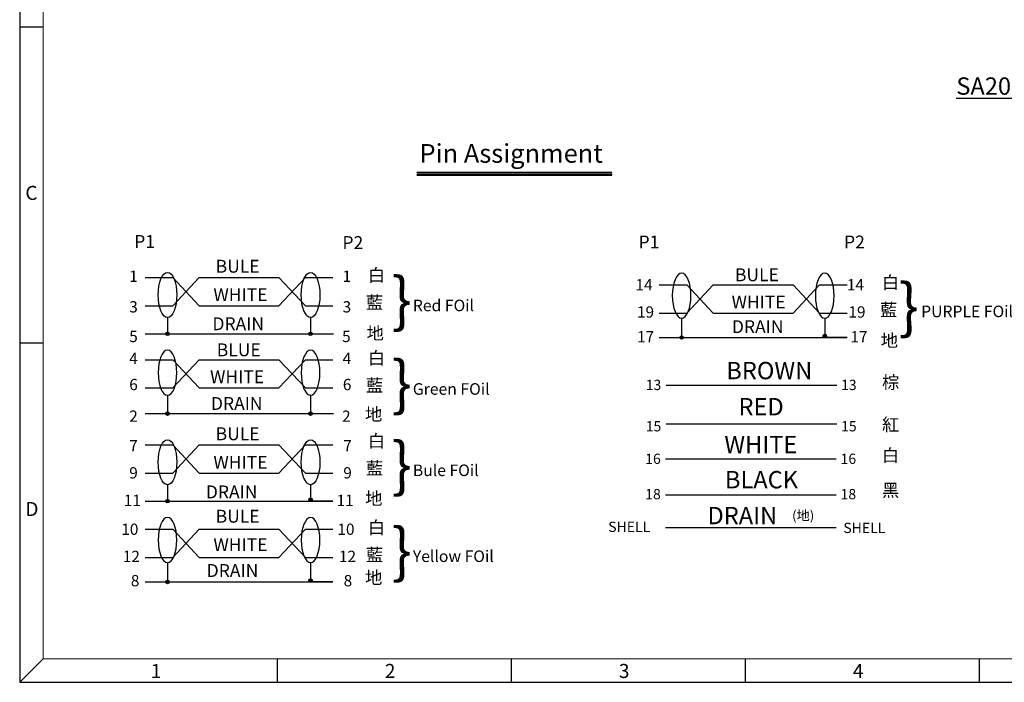
# Model space of a CAD drawing. Units: inches. Extents: x -228 to 844, y 1 to 228.
# Drawn here: x -228 to -57, y 1 to 116 of the extents above; entities that cross this region are included whole.
import ezdxf

# ---------------------------------------------------------------- set-up
doc = ezdxf.new("R2010")
doc.units = ezdxf.units.IN
doc.header["$MEASUREMENT"] = 0
doc.layers.add('5-3', color=2, linetype='Continuous')
doc.styles.add('a', font='txt')
doc.styles.add('COMPLEX', font='COMPLEX.SHX', dxfattribs={"bigfont": 'OKV.SHX'})
doc.styles.add('ROMANT', font='romant.shx', dxfattribs={"bigfont": 'lfp.shx'})
doc.styles.get("Standard").update_dxf_attribs({"font": 'arial.ttf'})

msp = doc.modelspace()

# ---------------------------------------------------------------- hatches: boundary and pattern name
msp.add_hatch(color=256).paths.add_polyline_path([(-158.91036, 89.41506), (-158.91036, 89.15875), (-125.15742, 89.15875), (-125.15742, 89.41506)])
at = {"lineweight": -3}
h = msp.add_hatch(color=256, dxfattribs=at)
edge = h.paths.add_edge_path()
edge.add_arc((-202.07932, 61.73471), 0.31211, 0, 360)
h = msp.add_hatch(color=256, dxfattribs=at)
edge = h.paths.add_edge_path()
edge.add_arc((-177.31037, 61.73471), 0.31211, 0, 360)
h = msp.add_hatch(color=256, dxfattribs=at)
edge = h.paths.add_edge_path()
edge.add_arc((-113.07859, 61.09732), 0.31211, 0, 360)
h = msp.add_hatch(color=256, dxfattribs=at)
edge = h.paths.add_edge_path()
edge.add_arc((-88.30964, 61.34172), 0.31211, 0, 360)
h = msp.add_hatch(color=256, dxfattribs=at)
edge = h.paths.add_edge_path()
edge.add_arc((-202.07932, 47.93987), 0.31211, 0, 360)
h = msp.add_hatch(color=256, dxfattribs=at)
edge = h.paths.add_edge_path()
edge.add_arc((-177.31037, 47.93987), 0.31211, 0, 360)
h = msp.add_hatch(color=256, dxfattribs=at)
edge = h.paths.add_edge_path()
edge.add_arc((-202.07932, 32.78789), 0.31211, 0, 360)
h = msp.add_hatch(color=256, dxfattribs=at)
edge = h.paths.add_edge_path()
edge.add_arc((-177.31037, 33.03228), 0.31211, 0, 360)
h = msp.add_hatch(color=256, dxfattribs=at)
edge = h.paths.add_edge_path()
edge.add_arc((-202.07932, 18.81148), 0.31211, 0, 360)
h = msp.add_hatch(color=256, dxfattribs=at)
edge = h.paths.add_edge_path()
edge.add_arc((-177.31037, 19.05587), 0.31211, 0, 360)

# ---------------------------------------------------------------- linework, layer by layer
for p, q in [((-227.66567, 228.23303), (-227.66567, 1.44803)), ((-158.91036, 89.68161), (-125.15742, 89.68161)), ((-158.91036, 89.41506), (-125.15742, 89.41506)), ((-158.91036, 89.15875), (-125.15742, 89.15875)), ((-125.15742, 89.15875), (-125.15742, 89.41506)), ((-227.66567, 1.44803), (104.53922, 1.44803))]:
    msp.add_line(p, q)
at = {"color": 7, "linetype": 'Continuous', "lineweight": 0}
for p in [(-223.61439, 224.18175), (100.48794, 5.49931)]:
    msp.add_line(p, (-223.61439, 5.49931), dxfattribs=at)
at = {"color": 0, "linetype": 'Continuous'}
for p, q in [((-223.61439, 114.79722), (-227.66567, 114.79722)), ((-223.61439, 60.10495), (-227.66567, 60.10495)), ((-223.61439, 5.49931), (-227.66567, 1.44803)), ((-183.1016, 5.49931), (-183.1016, 1.44803)), ((-142.58881, 5.49931), (-142.58881, 1.44803)), ((-102.07602, 5.49931), (-102.07602, 1.44803)), ((-61.56323, 5.49931), (-61.56323, 1.44803))]:
    msp.add_line(p, q, dxfattribs=at)
at = {"lineweight": -3}
for p, q in [((-205.94593, 71.47431), (-201.17565, 71.47431)), ((-201.17565, 71.47431), (-196.60435, 66.60451)), ((-196.60435, 71.47431), (-201.17565, 66.60451)), ((-196.60435, 71.47431), (-182.78534, 71.47431)), ((-178.21404, 71.47431), (-182.78534, 66.60451)), ((-182.78534, 71.47431), (-178.21404, 66.60451)), ((-178.21404, 71.47431), (-173.44376, 71.47431)), ((-116.9452, 70.20393), (-112.17492, 70.20393)), ((-116.9452, 70.20393), (-113.07859, 70.20393)), ((-112.17492, 70.20393), (-107.60362, 65.33413)), ((-107.60362, 70.20393), (-112.17492, 65.33413)), ((-107.60362, 70.20393), (-93.78461, 70.20393)), ((-93.78461, 70.20393), (-89.21331, 65.33413)), ((-89.21331, 70.20393), (-93.78461, 65.33413)), ((-89.21331, 70.20393), (-84.44303, 70.20393)), ((-205.94593, 66.60451), (-201.17565, 66.60451)), ((-196.60435, 66.60451), (-182.78534, 66.60451)), ((-178.21404, 66.60451), (-173.44376, 66.60451)), ((-116.9452, 65.33413), (-112.17492, 65.33413)), ((-107.60362, 65.33413), (-93.78461, 65.33413)), ((-89.21331, 65.33413), (-84.44303, 65.33413)), ((-202.07932, 64.56506), (-202.07932, 61.4226)), ((-177.31037, 64.56506), (-177.31037, 61.4226)), ((-113.07859, 64.44605), (-113.07859, 61.3036)), ((-88.30964, 64.44605), (-88.30964, 61.54799)), ((-205.94593, 61.73471), (-173.3706, 61.73471)), ((-177.31037, 61.73471), (-173.3706, 61.73471)), ((-116.9452, 61.09732), (-84.44303, 61.09732)), ((-84.44303, 61.09732), (-88.30964, 61.09732)), ((-205.94593, 57.26277), (-201.17565, 57.26277)), ((-201.17565, 57.26277), (-196.60435, 52.39297)), ((-196.60435, 57.26277), (-201.17565, 52.39297)), ((-196.60435, 57.26277), (-182.78534, 57.26277)), ((-182.78534, 57.26277), (-178.21404, 52.39297)), ((-178.21404, 57.26277), (-182.78534, 52.39297)), ((-178.21404, 57.26277), (-173.44376, 57.26277)), ((-115.77621, 52.87594), (-86.22878, 52.87594)), ((-205.94593, 52.39297), (-201.17565, 52.39297)), ((-196.60435, 52.39297), (-182.78534, 52.39297)), ((-178.21404, 52.39297), (-173.44376, 52.39297)), ((-202.07932, 51.10377), (-202.07932, 47.62776)), ((-177.31037, 51.10377), (-177.31037, 47.62776)), ((-205.94593, 47.93987), (-173.3706, 47.93987)), ((-177.31037, 47.93987), (-173.3706, 47.93987)), ((-115.77621, 46.1468), (-86.22878, 46.1468)), ((-205.94593, 42.52749), (-202.07932, 42.52749)), ((-205.94593, 42.52749), (-201.17565, 42.52749)), ((-196.60435, 42.52749), (-201.17565, 37.65769)), ((-201.17565, 42.52749), (-196.60435, 37.65769)), ((-196.60435, 42.52749), (-182.78534, 42.52749)), ((-178.21404, 42.52749), (-182.78534, 37.65769)), ((-182.78534, 42.52749), (-178.21404, 37.65769)), ((-178.21404, 42.52749), (-173.44376, 42.52749)), ((-115.86319, 40.09597), (-86.31576, 40.09597)), ((-205.94593, 37.65769), (-201.17565, 37.65769)), ((-196.60435, 37.65769), (-182.78534, 37.65769)), ((-178.21404, 37.65769), (-173.44376, 37.65769)), ((-202.07932, 35.61824), (-202.07932, 32.47579)), ((-177.31037, 35.61824), (-177.31037, 32.72018)), ((-205.94593, 32.78789), (-173.44376, 32.78789)), ((-173.44376, 32.78789), (-177.31037, 32.78789)), ((-115.86319, 33.85378), (-86.31576, 33.85378)), ((-205.94593, 27.91809), (-201.17565, 27.91809)), ((-205.94593, 27.91809), (-202.07932, 27.91809)), ((-201.17565, 27.91809), (-196.60435, 23.04829)), ((-196.60435, 27.91809), (-201.17565, 23.04829)), ((-196.60435, 27.91809), (-182.78534, 27.91809)), ((-182.78534, 27.91809), (-178.21404, 23.04829)), ((-178.21404, 27.91809), (-182.78534, 23.04829)), ((-178.21404, 27.91809), (-173.44376, 27.91809)), ((-115.86319, 28.20322), (-86.31576, 28.20322)), ((-205.94593, 23.04829), (-201.17565, 23.04829)), ((-202.07932, 22.16021), (-202.07932, 19.01776)), ((-196.60435, 23.04829), (-182.78534, 23.04829)), ((-178.21404, 23.04829), (-173.44376, 23.04829)), ((-177.31037, 22.16021), (-177.31037, 19.26215)), ((-205.94593, 18.81148), (-173.44376, 18.81148)), ((-173.44376, 18.81148), (-177.31037, 18.81148))]:
    msp.add_line(p, q, dxfattribs=at)
for centre in [(-202.07932, 61.73471), (-177.31037, 61.73471), (-113.07859, 61.09732), (-88.30964, 61.34172), (-202.07932, 47.93987), (-177.31037, 47.93987), (-202.07932, 32.78789), (-177.31037, 33.03228), (-202.07932, 18.81148), (-177.31037, 19.05587)]:
    msp.add_circle(centre, 0.31211, dxfattribs=at)
for centre in [(-202.07932, 68.46535), (-177.31037, 68.46535), (-202.07932, 39.51854), (-177.31037, 39.51854)]:
    msp.add_ellipse(centre, major_axis=(0, 3.9003), ratio=0.414618385, dxfattribs=at)
at = {"lineweight": -3, "extrusion": (0, 0, -1)}
for centre in [(-113.07859, 68.34309), (-88.30964, 68.34309), (-202.07932, 55.00407), (-177.31037, 55.00407), (-202.07932, 26.05725), (-177.31037, 26.05725)]:
    msp.add_ellipse(centre, major_axis=(0, -3.9003), ratio=0.414618385, dxfattribs=at)

# ---------------------------------------------------------------- texts
at = {"lineweight": -3, "style": 'ROMANT'}
for s, height, p in [('P1', 2.222204, (-207.84171, 76.59933)), ('P2', 2.222204, (-171.79577, 76.41344)), ('P1', 2.222204, (-120.53548, 76.50759)), ('P2', 2.222204, (-84.96961, 76.50759)), ('1', 1.95554, (-208.70294, 70.71116)), ('1', 1.95554, (-171.76747, 70.71116)), ('14', 1.95554, (-121.07743, 69.24261)), ('14', 1.95554, (-84.47245, 69.24261)), ('3', 1.95554, (-208.70294, 65.4309)), ('3', 1.95554, (-171.76747, 65.4309)), ('19', 1.95554, (-120.8138, 64.53722)), ('19', 1.95554, (-84.20881, 64.53722)), ('5', 1.95554, (-208.70294, 60.30479)), ('5', 1.95554, (-171.86035, 60.30479)), ('17', 1.95554, (-120.81299, 60.24823)), ('17', 1.95554, (-83.86651, 60.24823)), ('4', 1.95554, (-208.70294, 56.49962)), ('4', 1.95554, (-171.76747, 56.49962)), ('6', 1.95554, (-208.70294, 51.98388)), ('6', 1.95554, (-171.72732, 51.98388)), ('13', 1.777764, (-119.29312, 52.00998)), ('13', 1.777764, (-85.47623, 52.00998)), ('2', 1.95554, (-208.70294, 46.50996)), ('2', 1.95554, (-171.86035, 46.50996)), ('15', 1.777764, (-119.29312, 44.85164)), ('15', 1.777764, (-85.47623, 44.85164)), ('7', 1.95554, (-208.70294, 41.41053)), ('7', 1.95554, (-171.64864, 41.41053)), ('16', 1.777764, (-119.3801, 39.23)), ('16', 1.777764, (-85.56321, 39.23)), ('9', 1.95554, (-208.70294, 36.70514)), ('9', 1.95554, (-171.64864, 36.70514)), ('18', 1.777764, (-119.3801, 33.11015)), ('18', 1.777764, (-85.56321, 33.11015)), ('11', 1.95554, (-209.65626, 31.93681)), ('11', 1.95554, (-172.81367, 31.93681)), ('SHELL', 1.777764, (-125.78705, 27.45958)), ('SHELL', 1.777764, (-85.08932, 27.27393)), ('10', 1.95554, (-210.07816, 26.95677)), ('10', 1.95554, (-172.67215, 26.95677)), ('12', 1.95554, (-209.81453, 22.25138)), ('12', 1.95554, (-172.40851, 22.25138)), ('8', 1.95554, (-208.42976, 18.04917)), ('8', 1.95554, (-171.58717, 18.04917))]:
    msp.add_text(s, height=height, dxfattribs=at).set_placement(p)
for s, height, p in [('BULE', 2.222204, (-193.74142, 72.31583)), ('BULE', 2.222204, (-103.85328, 70.8377)), ('WHITE', 2.222204, (-194.13239, 67.38851)), ('WHITE', 2.222204, (-104.43108, 66.14368)), ('DRAIN', 2.222204, (-194.30168, 62.36497)), ('DRAIN', 2.222204, (-104.3807, 61.86307)), ('BLUE', 2.222204, (-193.55001, 57.85125)), ('BROWN', 3, (-105.35039, 53.87912)), ('WHITE', 2.222204, (-194.71376, 53.19206)), ('DRAIN', 2.222204, (-194.56409, 48.57013)), ('RED', 3, (-103.23661, 47.62859)), ('BULE', 2.222204, (-193.74142, 43.32864)), ('WHITE', 3, (-105.68752, 41.07967)), ('WHITE', 2.222204, (-194.13239, 38.40132)), ('BLACK', 3, (-105.5847, 35.00495)), ('DRAIN', 2.222204, (-195.44128, 33.27337)), ('BULE', 2.222204, (-193.74142, 29.06511)), ('DRAIN', 3, (-108.6043, 28.79016)), ('WHITE', 2.222204, (-194.13239, 24.13779)), ('DRAIN', 2.222204, (-195.29636, 19.67055))]:
    msp.add_text(s, height=height).set_placement(p)
at = {"attachment_point": 1}
for s, insert, char_height, width, style in [('\\pt7.2;{\\fSimSun|b0|i0|c134|p2;\\LSA201111030}', (-65.52934, 106.09524), 3, 61.1824055, 'ROMANT'), ('Pin Assignment', (-158.45666, 94.56278), 3.2303766, 35.2091596, 'a'), ('\\pt6;{\\fSimSun|b0|i0|c134|p2;白}', (-167.40692, 72.9826), 2.19147, 102.4551581, 'a'), ('{\\fSimSun|b0|i0|c0|p2;\\}}', (-163.29299, 71.45175), 7.621065, 356.2984718, 'a'), ('\\pt6;{\\fSimSun|b0|i0|c134|p2;白}', (-78.40619, 71.71222), 2.19147, 102.4551581, 'a'), ('{\\fSimSun|b0|i0|c0|p2;\\}}', (-75.50557, 70.35548), 7.621065, 356.2984718, 'a'), ('\\pt6;{\\fSimSun|b0|i0|c136|p2;藍}', (-167.74679, 68.2607), 2.19147, 102.4551581, 'a'), ('\\pt6;{\\fSimSun|b0|i0|c136|p2;藍}', (-78.74606, 66.99032), 2.19147, 102.4551581, 'a'), ('\\pt6;{\\fSimSun|b0|i0|c134|p2;地}', (-167.6171, 62.94503), 2.19147, 102.4551581, 'a'), ('\\pt6;{\\fSimSun|b0|i0|c134|p2;地}', (-78.61637, 61.67465), 2.19147, 102.4551581, 'a'), ('\\pt6;{\\fSimSun|b0|i0|c134|p2;白}', (-167.40692, 58.63922), 2.19147, 102.4551581, 'a'), ('{\\fSimSun|b0|i0|c0|p2;\\}}', (-163.29299, 57.00328), 7.621065, 356.2984718, 'a'), ('\\pt6;{\\fSimSun|b0|i0|c134|p2;棕}', (-78.40619, 54.44996), 2.19147, 5, 'a'), ('\\pt6;{\\fSimSun|b0|i0|c136|p2;藍}', (-167.74679, 53.91732), 2.19147, 102.4551581, 'a'), ('\\pt6;{\\fSimSun|b0|i0|c134|p2;地}', (-167.89272, 48.92246), 2.19147, 102.4551581, 'a'), ('\\pt6;{\\fSimSun|b0|i0|c136|p2;紅}', (-78.40619, 47.14239), 2.19147, 5, 'a'), ('\\pt6;{\\fSimSun|b0|i0|c134|p2;白}', (-167.40692, 44.28625), 2.19147, 102.4551581, 'a'), ('{\\fSimSun|b0|i0|c0|p2;\\}}', (-163.29299, 42.93203), 7.621065, 356.2984718, 'a'), ('\\pt6;{\\fSimSun|b0|i0|c134|p2;白}', (-78.40619, 41.80224), 2.19147, 5, 'a'), ('\\pt6;{\\fSimSun|b0|i0|c136|p2;藍}', (-167.74679, 39.56435), 2.19147, 102.4551581, 'a'), ('\\pt6;{\\fSimSun|b0|i0|c134|p2;黑}', (-78.40619, 35.75944), 2.19147, 5, 'a'), ('\\pt6;{\\fSimSun|b0|i0|c134|p2;地}', (-167.86035, 34.36235), 2.19147, 102.4551581, 'a'), ('\\pt6;{\\fSimSun|b0|i0|c134|p2;白}', (-167.40692, 29.31693), 2.19147, 102.4551581, 'a'), ('{\\fSimSun|b0|i0|c0|p2;\\}}', (-163.29299, 28.06964), 7.621065, 356.2984718, 'a'), ('\\pt6;{\\fSimSun|b0|i0|c136|p2;藍}', (-167.74679, 24.59503), 2.19147, 102.4551581, 'a'), ('\\pt6;{\\fSimSun|b0|i0|c134|p2;地}', (-167.87645, 20.65707), 2.19147, 102.4551581, 'a')]:
    msp.add_mtext(s, dxfattribs=dict(at, insert=insert, char_height=char_height, width=width, style=style))
at = {"char_height": 1.413993, "width": 21.8591563, "attachment_point": 1}
for s, insert in [('{\\H1.414x;Red FOil}', (-159.6108, 67.6423)), ('{\\H1.414x;PURPLE FOil}', (-71.61835, 66.61202)), ('{\\H1.414x;Green FOil}', (-159.6108, 53.19383)), ('{\\H1.414x;Bule FOil}', (-159.6108, 39.12258)), ('{\\H1.414x;Yellow FOil}', (-159.6108, 24.26019))]:
    msp.add_mtext(s, dxfattribs=dict(at, insert=insert))
at = {"color": 0, "linetype": 'ByBlock', "ltscale": 1.5, "insert": (-93.95487, 31.15209), "char_height": 1.67616, "width": 27.2551537, "attachment_point": 1}
msp.add_mtext('({\\fPMingLiU|b0|i0|c136|p18;地})', dxfattribs=at)
at = {"layer": '5-3', "color": 0, "style": 'COMPLEX'}
for s, p in [('C', (-226.69001, 84.90363)), ('D', (-226.69001, 30.21136)), ('1', (-204.97515, 2.19229)), ('2', (-164.46236, 2.19229)), ('3', (-123.94957, 2.19229)), ('4', (-83.43677, 2.19229))]:
    msp.add_text(s, height=2.43077, dxfattribs=at).set_placement(p)

doc.saveas('drawing.dxf')
